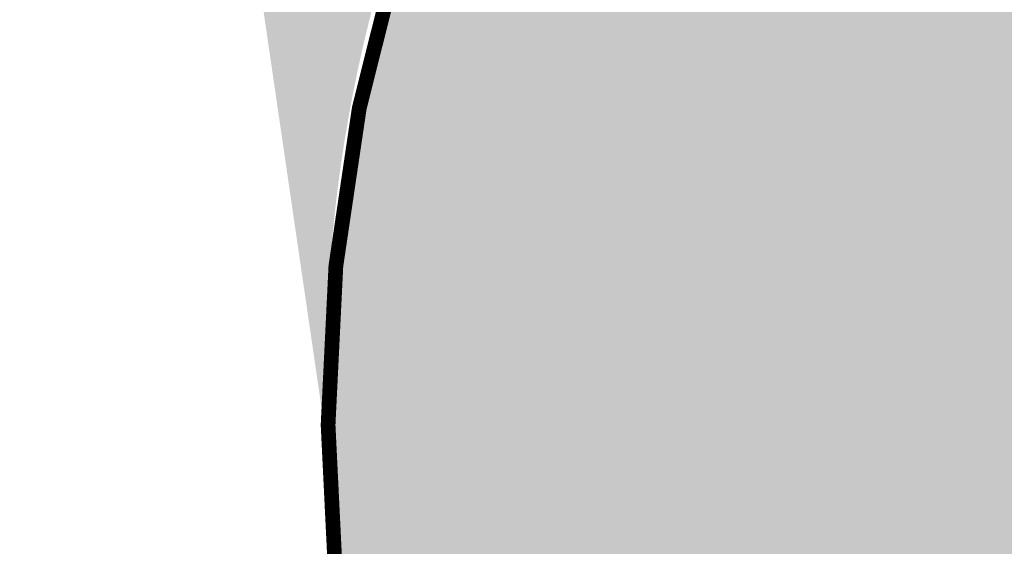
# Model space of a CAD drawing. Units: millimetres. Extents: x -511153 to 25189, y -6563528 to 13100.
# Drawn here: x 8721 to 8728, y 9886 to 9889 of the extents above; entities that cross this region are included whole.
import ezdxf

# ---------------------------------------------------------------- set-up
doc = ezdxf.new("R2010")
doc.units = ezdxf.units.MM
doc.linetypes.add('CENTER', pattern=[16, 10, -2, 2, -2])
doc.linetypes.add('Tkm_921_50', pattern=[4, 1, -3])
doc.layers.add('______MAANTEEAMETI_PLANEERING', color=7, linetype='Continuous', lineweight=13)
for name, color, linetype in [('OPT-MAANTEEKAITSE', 7, 'Continuous'), ('OPT-tee kontuurjoon', 7, 'Continuous'), ('tee', 253, 'Continuous'), ('teed', 253, 'Continuous'), ('TL_katend_AB_JRT', 133, 'Continuous'), ('TL_katend_AB_KT', 41, 'Continuous'), ('TL_katend_muldeserv', 34, 'Continuous'), ('TL_L_kattemärgistus', 7, 'Continuous'), ('TL_mulle_kraav', 5, 'Continuous'), ('TL_tee_äk_8x20', 210, 'Continuous'), ('TL_tee_äk_ST_10cm', 192, 'Continuous'), ('TL_telg_tee', 12, 'CENTER')]:
    doc.layers.add(name, color=color, linetype=linetype)
for name, color, linetype, true_color in [('TL_katend_AB_ST-1', 7, 'Continuous', 0xcbcbcb), ('TL_katend_haljastus_muru', 7, 'Continuous', 0xe9ffa8), ('TL_tee_murukaitseriba', 7, 'Murukaitse', 0xb57e40), ('TL_tee_servajoon', 1, 'Continuous', 0xff0000)]:
    doc.layers.add(name, color=color, linetype=linetype, true_color=true_color)
doc.styles.add('romanc', font='romanc.shx')
doc.styles.add('RP_lines', font='swissl.ttf')
doc.styles.get("Standard").update_dxf_attribs({"font": 'arial.ttf'})
doc.linetypes.add('+_LINE', pattern='A,0.5,-0.2,["+",Standard,S=0.1,R=0,X=-0.1,Y=-0.05],-0.2', length=0.9)
doc.linetypes.add('Murukaitse', pattern='A,0.4,["|",RP_lines,S=0.29,R=0,X=0,Y=-0.305],0', length=0.4)
doc.linetypes.add('PROJ_KRAAV5', pattern='A,0,-1.35,1,[">",romanc,S=1,R=0,X=-0.9520000000000001,Y=-0.429],-2.45,0', length=4.800000000000001)

# ---------------------------------------------------------------- blocks, each defined once
blk = doc.blocks.new('A$C081406f7')
at = {"layer": 'TL_katend_AB_JRT', "transparency": 33554687}
h = blk.add_hatch(color=256, dxfattribs=at)
h.dxf.hatch_style = 1
edge = h.paths.add_edge_path()
edge.add_line((1238.03755399806, 895.507727028802), (1236.573238190264, 895.8329641995952))
edge.add_arc((812.6538120446494, 989.9891250981018), 434.2499999985864, 278.42358354365007, 347.4773947864304, ccw=False)
edge.add_arc((966.0656855625566, -45.96326742041856), 613.0000000020066, 98.42358354406406, 103.1092081943174)
edge.add_line((827.0324824559502, 551.0616637477651), (818.9343210194493, 549.1757905371487))
edge.add_arc((753.8404723717831, 828.6964348163456), 286.9999994948129, 278.9447611017615, 283.1092081942477, ccw=False)
edge.add_arc((797.1422542578075, 553.583357302472), 8.499999972982454, 213.8656565551455, 278.94476124885875, ccw=False)
edge.add_arc((751.3486475009704, 522.8511579474434), 46.6499999998294, 33.86565664215939, 80.02617908076444)
edge.add_arc((767.3693766439101, 613.9527702359483), 45.84955418204962, 246.36187232451698, 260.02621233503993, ccw=False)
edge.add_arc((747.5822471051943, 568.7438330380246), 3.499999999808036, 66.36197162021725, 148.5176474908606)
edge.add_line((744.5974434057716, 570.5716587612405), (744.4117226545932, 570.2683804025874))
edge.add_arc((767.3694772499148, 613.9531991500407), 49.34999376957271, 242.2766531950009, 244.023942322641)
edge.add_line((745.7544007047545, 569.5886823488399), (745.8766449912218, 569.7883048802614))
edge.add_arc((747.5822471051943, 568.7438330380246), 2.000000000103188, 66.36197162043612, 148.517647481358, ccw=False)
edge.add_arc((767.3695055353455, 613.9531969800591), 47.34999680062581, 246.3619396387566, 260.026147109813)
edge.add_arc((751.3486474951496, 522.8511579390615), 45.150000008897, 27.125517666999883, 80.02617907527531, ccw=False)
edge.add_arc((801.6699142513098, 559.9189355196431), 19.35000019557606, 238.40627321629, 245.9109499611945)
edge.add_arc((751.3486473585945, 522.8511578729376), 46.65000016205802, 24.57761558553081, 27.67903173071565)
edge.add_line((792.6601932924241, 544.5209222389385), (792.7407693163259, 544.604107350111))
edge.add_arc((797.1422542715445, 553.5833573210984), 9.99999999262469, 243.8866438613974, 278.944761133879)
edge.add_arc((753.8404721090337, 828.6964359162375), 288.5000006254982, 278.944761119395, 283.1092081727512)
edge.add_line((819.2745326608419, 547.7148812180385), (827.3726943674264, 549.6007544901222))
edge.add_arc((966.0656855709385, -45.96326740831137), 611.4999999908547, 98.42358354425102, 103.10920818013199, ccw=False)
edge.add_arc((812.6538120339392, 989.989125110209), 435.7500000124755, 278.4235835458725, 347.4773947851821)
at = {"layer": 'TL_katend_AB_KT', "transparency": 33554687}
h = blk.add_hatch(color=256, dxfattribs=at)
h.dxf.hatch_style = 1
edge = h.paths.add_edge_path()
edge.add_arc((760.1527486059349, 607.7751159192994), 36.50000031233424, 216.4709249278293, 220.5661217626804)
edge.add_arc((767.3694800558733, 613.953204694204), 45.99999998242128, 220.5661217680934, 239.0436415470302)
edge.add_arc((744.7365387036698, 576.220593274571), 1.999999996075174, 239.0436414859668, 290.8371826000182)
edge.add_arc((747.5822397817392, 568.7438758024946), 5.999957427756725, 66.36174381000382, 110.8372624563138, ccw=False)
edge.add_arc((767.369480105117, 613.9532048217952), 43.35000012027727, 246.36197163502, 260.0261790581303)
edge.add_arc((751.3486475094687, 522.851157954894), 49.14999998997733, 33.86565664101278, 80.02617908894189, ccw=False)
edge.add_arc((797.1422542728251, 553.5833573248237), 5.999999996550032, 213.8656566117462, 278.9447611262895)
edge.add_arc((753.8404722156702, 828.6964352149516), 284.4999999166608, 278.9447611201475, 283.1092081957379)
edge.add_line((818.3673013777006, 551.6106393486261), (826.4654628441203, 553.4965125657618))
edge.add_arc((966.0656856120331, -45.96326782554388), 615.5000004091335, 98.42358354416808, 103.10920819244808, ccw=False)
edge.add_arc((812.6538122210186, 989.9891245244071), 431.7499994060585, 278.4235835301186, 301.2678118288986)
edge.add_arc((1036.229862837587, 621.8053231630474), 0.9999999931718436, 301.267811466231, 384.6241389301952)
edge.add_line((1037.138923479128, 622.2219869801775), (1035.411402901169, 625.9910231325775))
edge.add_line((1035.411402901169, 625.9910231325775), (1043.022154523758, 629.4504788648337))
edge.add_line((1043.022154523758, 629.4504788648337), (1044.174065098632, 626.9162925630808))
edge.add_arc((1045.0844305465, 627.3300978131592), 1.000000016831884, 204.4440994609513, 302.6560834414602)
edge.add_arc((812.6538120288169, 989.9891251008958), 431.7500000139557, 302.6560844126325, 330.7799349023452)
edge.add_arc((1188.591380374623, 779.7119099330157), 0.9999999994466008, 330.7799348853426, 490.6167012945004)
edge.add_line((1187.94038486341, 780.4709915118292), (1187.495170743205, 780.089171689935))
edge.add_line((1187.495170743205, 780.089171689935), (1184.793539382983, 783.2393602589145))
edge.add_line((1184.793539382983, 783.2393602589145), (1188.145013480564, 786.1136159887537))
edge.add_arc((1165.490360954311, 812.5296650798991), 34.80001337170807, 310.6167013353277, 311.8109274034694)
edge.add_line((1188.690647156094, 786.5915145901963), (1190.738482284825, 784.3020145865157))
edge.add_arc((1191.483831148362, 784.9686892200261), 0.9999999976706904, 221.8109274321829, 331.5780255344601)
edge.add_arc((812.6538120631594, 989.9891250934452), 431.7499999812208, 331.5780253392793, 340.1870040582577)
edge.add_arc((1217.905096948612, 843.9858423052356), 0.9999999971670548, 340.1870038771584, 441.6590611897906)
edge.add_arc((1217.760033741477, 842.9964199140668), 1.999999997926284, 81.6590609044218, 160.0567078618602)
edge.add_arc((812.6535318527604, 989.9893153356388), 428.9503326123771, 333.29984260979995, 340.0566967037109, ccw=False)
edge.add_arc((1165.490369807347, 812.5296550029889), 33.99999995879758, 310.6167010714677, 333.2998485069722, ccw=False)
edge.add_line((1187.624217073317, 786.7208812544122), (1175.922845574678, 776.6856749244034))
edge.add_line((1175.922845574678, 776.6856749244034), (1172.531351141632, 779.0466232066974))
edge.add_line((1172.531351141632, 779.0466232066974), (1185.020235039177, 789.7572075817734))
edge.add_arc((1165.490310639143, 812.5297115659341), 30.00008141288409, 310.6167165254561, 333.2998027803677)
edge.add_arc((812.6526808926137, 989.989652809687), 424.9512476492056, 333.2998534577906, 340.0566929611683)
edge.add_arc((1217.760033742175, 842.9964199122041), 6.000000000047609, 72.15919044273221, 160.0567078173691, ccw=False)
edge.add_arc((1219.904647490126, 849.6597998198122), 0.9999999942846093, 252.1591901560946, 340.9872202558288)
edge.add_arc((812.6538119966863, 989.9891251111403), 431.7500000491686, 340.9872199025498, 347.4773947858894)
edge.add_line((1234.132711845683, 896.3750261487439), (1245.27446086565, 946.5385396732017))
edge.add_arc((1215.988144716946, 953.0432830872014), 30.0000000073968, 347.4773947870228, 361.8389063469438)
edge.add_arc((1279.955184762599, 955.0970085663721), 33.99999999687243, 167.477394787649, 181.8389063511254, ccw=False)
edge.add_line((1246.764026471879, 962.4690510993823), (1250.666872519185, 980.0408407850191))
edge.add_arc((1283.858030817937, 972.6687982473522), 34.00000000573532, 149.221597690627, 167.4773947829236, ccw=False)
edge.add_arc((1228.872248320025, 1005.418816999532), 30.00000003466059, 329.2215977175597, 365.1314120587608)
edge.add_arc((1215.575752781937, 1004.224788232706), 43.34999997047248, 5.131412069857352, 26.48547937324309)
edge.add_arc((1305.975541555905, 1049.267858514562), 57.64999998398533, 190.8671647634259, 206.4854793711078, ccw=False)
edge.add_arc((1295.663835851243, 1047.288264896721), 47.14999686824728, 161.6062736441554, 190.8671647448665, ccw=False)
edge.add_arc((1249.97379488172, 1062.481762013398), 1.000000000257591, 341.6062887274181, 421.2869335099446)
edge.add_line((1250.454218402854, 1063.358798637986), (1249.886534570018, 1063.669730770402))
edge.add_line((1249.886534570018, 1063.669730770402), (1251.394356979989, 1066.422635067254))
edge.add_arc((1251.870591191924, 1067.304499796592), 1.002239704595311, 241.6295825645544, 332.3749281381316)
edge.add_arc((1295.663837659056, 1047.288277206011), 47.15000119949782, 153.89316580047, 155.5017181325828, ccw=False)
edge.add_arc((1247.082247634768, 1061.075199609622), 9.349999986054199, 31.74660386353679, 48.11787214852751, ccw=False)
edge.add_arc((1295.663836585241, 1047.288277724758), 44.73000000743441, 155.278346564984, 190.8670968412742)
edge.add_arc((1305.975541565218, 1049.267858513631), 55.22999999285027, 190.8670968416671, 206.4854793678936)
edge.add_arc((1215.575752748991, 1004.224788219668), 45.770000004756, 5.13141208807059, 26.485479366982076, ccw=False)
edge.add_arc((1228.872248351923, 1005.418816993013), 32.4200000035485, -30.778402303526093, 5.131412084076601, ccw=False)
edge.add_arc((1283.858030845411, 972.668798238039), 31.58000003442354, 149.2215977017475, 167.4773947747526)
edge.add_line((1253.029302021721, 979.5161248175427), (1249.126455974416, 961.944335131906))
edge.add_arc((1279.955184770282, 955.0970085663721), 31.58000000418229, 167.4773947885499, 181.8389063478702)
edge.add_arc((1215.988144712057, 953.0432830899954), 32.42000001252146, -12.522605213988925, 1.8389063447784793, ccw=False)
edge.add_line((1247.636890367721, 946.0138237057254), (1236.495141344378, 895.8503101719543))
edge.add_arc((812.6538120427867, 989.9891250999644), 434.1700000002187, 278.42358354346834, 347.4773947848645, ccw=False)
edge.add_arc((966.0656855832785, -45.96326759457588), 613.0800001776895, 98.42358354387078, 103.1092081993893)
edge.add_line((827.0143377571367, 551.139578894712), (818.9161764063174, 549.2537057027221))
edge.add_arc((753.8404720904073, 828.6964361043647), 286.9200008130086, 278.9447611172761, 283.109208193448, ccw=False)
edge.add_arc((797.1422542647924, 553.5833573127165), 8.41999998410468, 213.8656565810622, 278.9447611924826, ccw=False)
edge.add_arc((751.3486474859528, 522.851157923229), 46.73000002580049, 33.8656566573899, 80.02617906766403)
edge.add_arc((767.369376640534, 613.9527702154592), 45.76955416166526, 246.3618721442954, 260.0262123929947, ccw=False)
edge.add_arc((747.5822471056599, 568.7438330370933), 3.580000000794662, 66.36197163623568, 148.5176474823764)
edge.add_line((744.5292193212081, 570.6134376348928), (744.340787722962, 570.3057325137779))
edge.add_arc((767.3694800275844, 613.9532046541572), 49.34999993420625, 223.1687855200663, 242.1835772926261, ccw=False)
edge.add_arc((734.9137852214044, 583.5085356822237), 4.849999999742296, 147.9953772060585, 223.1687855372423, ccw=False)
at = {"layer": 'TL_katend_AB_ST-1', "transparency": 33554687}
h = blk.add_hatch(color=256, dxfattribs=at)
h.dxf.hatch_style = 1
edge = h.paths.add_edge_path()
edge.add_line((1190.24652635667, 764.5921317785978), (1195.734343631309, 758.1931613320485))
edge.add_arc((812.6538120376645, 989.9891251027584), 447.750000007216, 328.8225317429885, 347.4773947864918)
edge.add_line((1249.752080455539, 892.9058296671137), (1272.934407105087, 997.2796541322023))
edge.add_arc((1223.63577493676, 1008.229305543937), 50.49999999709456, 347.4773947852817, 386.4918960126446)
edge.add_line((1268.833146837424, 1030.755902556702), (1259.880599748343, 1026.300352376886))
edge.add_arc((1215.575752725359, 1004.224788215011), 49.50000002823295, 1.2478321969928174, 26.485479360752777, ccw=False)
edge.add_arc((1225.07349984406, 1004.431670277379), 40.00000000104387, -23.142260488207796, 1.2478321913939112, ccw=False)
edge.add_line((1261.85477445717, 988.7110520349815), (1258.59615432343, 981.086911550723))
edge.add_arc((1286.182110339985, 969.2964478479698), 30.00000006122118, 156.8577395175687, 167.477394769793)
edge.add_line((1256.895794140641, 975.8011912824586), (1254.11059458938, 963.2613831134513))
edge.add_arc((1273.634805341368, 958.9248875062913), 19.99999999097405, 167.4773947845191, 180.9731280710931)
edge.add_line((1253.637689941796, 958.5852180598304), (1253.735442689387, 952.830290723592))
edge.add_arc((1213.741211850662, 952.1509518334642), 40.00000002136112, -12.52260520839701, 0.9731280661287087, ccw=False)
edge.add_line((1252.789633394219, 943.4779606154189), (1241.942396150553, 894.6404279079288))
edge.add_arc((812.653812045115, 989.9891250999644), 439.7499999993973, 329.1656911989946, 347.4773947862936, ccw=False)
edge = h.paths.add_edge_path()
edge.add_line((1188.507780290092, 746.650149484165), (1183.072854464524, 752.9874468091875))
edge.add_arc((812.6538120388286, 989.989125110209), 439.750000010313, 278.4235835436263, 327.3880556754374, ccw=False)
edge.add_arc((966.0656854922418, -45.96326703298837), 607.4999996094781, 98.4235835432534, 103.1092081976987)
edge.add_line((828.2799255345017, 545.7049963362515), (820.1817640931113, 543.8191231256351))
edge.add_arc((753.8404721696861, 828.6964354868978), 292.5000001918728, 280.0902633905611, 283.1092081988562, ccw=False)
edge.add_line((805.0863028849708, 540.7205424914137), (822.7900541730924, 532.6188185373321))
edge.add_line((822.7900541730924, 532.6188185373321), (830.8882156414911, 534.5046917553991))
edge.add_arc((966.0656856852584, -45.9632681235671), 596.0000007160089, 99.46706994570309, 103.10920819206541, ccw=False)
edge.add_arc((851.5048620565794, 641.0506099481136), 100.4999999828949, 279.4670699351435, 286.4356530206471)
edge.add_line((879.9401659602299, 544.6572310859337), (899.0699530269485, 550.300370849669))
edge.add_arc((927.2223189886427, 454.8661286644638), 99.50000146083195, 102.08444742131132, 106.4356530129775, ccw=False)
edge.add_arc((812.65381204593, 989.9891250999644), 447.7499999984702, 282.08444737342, 327.079786166336)
h = blk.add_hatch(color=256, dxfattribs=at)
h.dxf.hatch_style = 1
edge = h.paths.add_edge_path()
edge.add_line((1196.983061985928, 736.7676999820396), (1191.561169679044, 743.0897998064756))
edge.add_arc((812.6538120443001, 989.9891251036897), 452.2500000021703, 283.109208198552, 326.91138505783147, ccw=False)
edge.add_line((915.2276556413854, 549.5249732006341), (823.8106894305674, 528.2360906545073))
edge.add_arc((835.2644850978395, 479.0521444799379), 50.4999999652531, 103.1092081791298, 155.5677165969562)
edge.add_line((789.2867221598281, 499.9398277336732), (798.0009802529821, 494.9672710699961))
edge.add_arc((842.6437354030786, 473.5832954468206), 49.50000000852556, 116.8796456223073, 154.4054790122633, ccw=False)
edge.add_arc((838.3486156379804, 482.056898387149), 39.99999997763854, 92.48955292311467, 116.8796456275964, ccw=False)
edge.add_line((836.6111266671214, 522.0191446989775), (844.8946291756583, 522.3792969817296))
edge.add_arc((843.5915124459425, 552.350981705822), 29.99999997352773, 272.4895529269245, 283.1092081984035)
edge.add_line((850.3957475043135, 523.1327958675101), (862.906383666792, 526.0462316861376))
edge.add_arc((858.3702269472415, 545.5250222980976), 20.0000000372226, 283.1092082028886, 296.6049414564896)
edge.add_line((867.3269510084065, 527.6427099313587), (872.4732636687113, 530.2203465104103))
edge.add_arc((890.3867117709015, 494.4557218458503), 40.00000000383389, 103.109208197854, 116.6049414749053, ccw=False)
edge.add_line((881.3143983512418, 533.4133030017838), (917.0421183200087, 541.7334569692612))
edge.add_arc((812.6538120468613, 989.9891250999644), 460.2499999976965, 283.1092081976856, 326.6204763792587)
edge = h.paths.add_edge_path()
edge.add_line((1198.816542619141, 754.5992187419906), (1204.288065935136, 748.2192475739866))
edge.add_arc((812.653811702854, 989.9891252694651), 460.2500003791007, 328.3114778691246, 335.3274117233635)
edge.add_line((1230.886665147613, 797.8658753791824), (1244.614416012657, 827.7497984310612))
edge.add_arc((965.1867085986305, 956.110253165476), 307.5000000167227, 335.3274117252795, 347.4773947855535)
edge.add_line((1265.371449063416, 889.4366331771016), (1280.211175365956, 956.2495554368943))
edge.add_arc((1569.169494434725, 892.0694204885513), 295.9999997990482, 159.2114433405017, 167.4773947890833, ccw=False)
edge.add_line((1292.440106610302, 997.1258138939738), (1289.669539739727, 1011.423564072698))
edge.add_arc((1307.753133310471, 1001.76780689694), 20.50000007485497, 151.8999569875939, 157.2355727479837)
edge.add_arc((1569.169495953363, 892.069419901818), 304.0000014271763, 157.235572761521, 159.2464256876744)
edge.add_arc((1283.959997308441, 1000.14597958792), 1.000000000492209, 164.3464273481531, 339.2464251579454, ccw=False)
edge.add_arc((1375.436513694352, 974.513052158989), 96.00000009876072, 156.9861190316143, 164.3464267559336, ccw=False)
edge.add_line((1287.077137806104, 1012.044648336247), (1283.391649967991, 1014.861448426731))
edge.add_arc((1375.436513667577, 974.5130521673709), 100.5000000705359, 156.3294809093648, 167.4773947826503)
edge.add_line((1277.32735452638, 996.3039426216856), (1254.243846521014, 892.3750294884667))
edge.add_arc((1196.159327722737, 905.2761020315811), 59.49999156966476, 346.60698646393615, 347.47739484972476, ccw=False)
edge.add_line((1254.041165231378, 891.4941615508869), (1243.598371243686, 847.636178823188))
edge.add_arc((1185.716525476426, 861.4181212093681), 59.50000004504979, 336.76205404712783, 346.6069865210138, ccw=False)
edge.add_arc((965.1867116221692, 956.1102518383414), 299.4999967151781, 335.32741171463545, 336.7620540476822, ccw=False)
edge.add_line((1237.344752080506, 831.0892574163154), (1223.617001217324, 801.2053343635052))
edge.add_arc((812.6538119418547, 989.9891251530498), 452.2500001153521, 328.63512619214237, 335.3274117241478, ccw=False)
at = {"layer": 'TL_katend_haljastus_muru', "transparency": 33554687}
h = blk.add_hatch(color=256, dxfattribs=at)
h.dxf.hatch_style = 1
edge = h.paths.add_edge_path()
edge.add_line((1243.063328972436, 847.7635749289766), (1253.506122960011, 891.6215576566756))
edge.add_arc((1196.159317539306, 905.2761043962091), 58.95000202393731, 346.6069865200353, 347.4773947664252)
edge.add_line((1253.706930728513, 892.4942831313238), (1276.790438730503, 996.4231962505728))
edge.add_arc((1375.436513572582, 974.5130521981046), 101.0499999710493, 159.5899725967606, 167.4773947881891, ccw=False)
edge.add_arc((1303.581058416632, 1045.735516730696), 42.62521708250623, 235.8831626722168, 237.58250136364802, ccw=False)
edge.add_arc((1276.868920122506, 1006.306809296831), 4.999999999939782, 55.88321067017176, 96.62189749593348)
edge.add_line((1276.292336159153, 1011.273453126661), (1274.60624751565, 1011.077712965198))
edge.add_arc((1223.635774937691, 1008.229305545799), 51.04999999654638, -12.522605214452483, 3.1985606929936807, ccw=False)
edge.add_line((1273.471322901431, 997.1604005051777), (1250.288996250718, 892.7865760354325))
edge.add_arc((812.6538120432524, 989.9891251018271), 448.3000000014578, 282.0844473736923, 347.4773947861269, ccw=False)
edge.add_arc((927.2223186838673, 454.8661297755316), 98.95000030985324, 102.0844473837559, 106.4356530253658)
edge.add_line((899.22556911828, 549.7728448966518), (880.0957820513286, 544.1297051319852))
edge.add_arc((851.5048620732268, 641.0506098754704), 101.0499999084114, 279.46706993886653, 286.43565302329694, ccw=False)
edge.add_arc((966.0656855388079, -45.96326741855592), 595.4499999966051, 99.46706994190885, 103.109208200479)
edge.add_line((831.0129598825006, 533.9690249990672), (822.9147984792944, 532.08315179497))
edge.add_arc((845.3574338270118, 435.711835344322), 98.9500000797451, 103.1092082037347, 116.9660135449817)
edge.add_arc((751.3486483646557, 522.8511579614133), 49.14999913702625, 0.33671003094440266, 1.2269163271724892, ccw=False)
edge.add_arc((805.4975462112343, 523.1692761359736), 4.999833155185809, 180.3355383773831, 221.4667302668821)
edge.add_line((801.7509694561595, 519.8584614023566), (802.9135309509002, 518.5428808871657))
edge.add_arc((835.2644851253135, 479.0521444464102), 51.0500000061528, 103.10920820280859, 129.3244582341293, ccw=False)
edge.add_line((823.6859451188939, 528.7717573968694), (915.102911330061, 550.0606399392709))
edge.add_arc((812.6538120447658, 989.9891250999644), 451.7000000001669, 283.1092081983146, 335.3274117287737)
edge.add_line((1223.117211835342, 801.4349221969023), (1236.844962685136, 831.3188452217728))
edge.add_arc((965.1867094995687, 956.1102527808398), 298.9499990373089, 335.3274117203287, 336.7620540418408)
edge.add_arc((1185.716525518801, 861.4181211972609), 58.95000000122639, 336.7620540398251, 346.606986522759)
h = blk.add_hatch(color=256, dxfattribs=at)
h.dxf.hatch_style = 1
edge = h.paths.add_edge_path()
edge.add_line((827.3726941925706, 549.6007544528693), (819.2745327240555, 547.714881233871))
edge.add_arc((753.8404716150835, 828.6964383739978), 288.5000031301612, 278.9447611404078, 283.109208170526, ccw=False)
edge.add_arc((797.1422542716609, 553.5833573061973), 9.999999977825247, 262.7163438422643, 278.9447611464947, ccw=False)
edge.add_arc((751.3486464108573, 522.8511574687436), 49.15000119009422, 22.43861369414691, 25.053011532906908, ccw=False)
edge.add_arc((801.6699141670251, 559.9189353343099), 18.94999999052705, 255.038056252985, 280.0902634015744)
edge.add_arc((753.8404724948341, 828.6964338449761), 291.9499985186087, 280.0902633834053, 283.1092082043326)
edge.add_line((820.0570197564084, 544.3547898605466), (828.1551812248072, 546.2406630776823))
edge.add_arc((966.0656855285633, -45.96326746605337), 608.0500000401004, 98.42358354063629, 103.1092081917813, ccw=False)
edge.add_arc((812.6538120425539, 989.9891250990331), 439.2000000018271, 278.423583543394, 347.4773947864418)
edge.add_line((1241.405480354675, 894.7596815368161), (1252.252717597992, 943.5972142443061))
edge.add_arc((1213.741211875458, 952.1509518325329), 39.44999999676814, 347.4773947846023, 360.9731280687087)
edge.add_line((1253.185522015672, 952.8209498142824), (1253.087769267848, 958.5758771495894))
edge.add_arc((1273.634805319714, 958.92488750536), 20.54999996946815, 174.0898635952401, 180.973128070792, ccw=False)
edge.add_line((1253.194036488188, 961.0408904170617), (1250.668868624023, 961.6017519775778))
edge.add_arc((1279.95518476062, 955.0970085654408), 29.99999999517376, 167.4773947854819, 181.8389063494777)
edge.add_arc((1215.988144735922, 953.0432830853388), 33.99999998826213, -12.522605217243381, 1.8389063515912767, ccw=False)
edge.add_line((1249.179303017445, 945.6712405513972), (1238.037553997594, 895.5077270297334))
edge.add_arc((812.6538120429032, 989.9891250971705), 435.7500000001749, 278.42358354334146, 347.4773947867064, ccw=False)
edge.add_arc((966.0656851880485, -45.96326574217528), 611.4999982846591, 98.42358353278287, 103.1092081973469)
at = {"layer": 'TL_katend_muldeserv', "transparency": 33554687, "flags": 128}
blk.add_lwpolyline([(797.0798128184397, 541.533248802647, 0.01012336774042802), (796.2860571630299, 543.369179607369, 0.06000797449853395), (798.7359464315232, 543.4580106530339, 0.01817282838653099), (819.3312346829334, 547.4713963512331), (827.4293961517978, 549.3572695674375, -0.02044774350896153), (876.5235440545948, 558.6926408428699, 0.310765706009171), (1238.281606632285, 895.453520834446), (1249.423355652136, 945.6170343561098, 0.06274606681196913), (1250.220505996142, 954.142347112298, -0.06274606680015674), (1250.912921258598, 961.5475457822904)], format="xyb", dxfattribs=at)
at = {"layer": 'TL_L_kattemärgistus', "flags": 128}
blk.add_lwpolyline([(877.1461274513276, 554.4884893335402, 0.3107657060096528), (1242.430501419236, 894.532015517354)], format="xyb", dxfattribs=at)
at = {"layer": 'TL_L_kattemärgistus', "linetype": 'Tkm_921_50', "transparency": 33554687, "const_width": 0.1, "flags": 128}
for points in [[(877.65884319006, 551.0262469146401, 0.3107657060096111), (1245.847238303162, 893.7731287861243)], [(916.1348869786598, 545.6292150840163, 0.2318712510521688), (1227.251833182178, 799.5356048718095)]]:
    blk.add_lwpolyline(points, format="xyb", dxfattribs=at)
at = {"layer": 'TL_L_kattemärgistus', "const_width": 0.1, "flags": 128}
for points in [[(906.2870044753654, 552.6501401299611, 0.2933345712097904), (1249.263975185808, 893.0142420539632)], [(915.3410595544847, 549.0380034344271, 0.2318712510524105), (1224.071355211199, 800.9966181777418)]]:
    blk.add_lwpolyline(points, format="xyb", dxfattribs=at)
at = {"layer": 'TL_mulle_kraav', "ltscale": 0.5, "flags": 128}
blk.add_lwpolyline([(823.3003718027612, 530.427454598248), (914.717338006827, 551.7163371387869, 0.288484798111755), (1251.948554165429, 892.4179739085957), (1278.095533006475, 1010.139556436799)], format="xyb", dxfattribs=at)
at = {"layer": 'TL_mulle_kraav', "linetype": 'PROJ_KRAAV5', "ltscale": 0.5, "flags": 128}
blk.add_lwpolyline([(1231.601351049263, 825.7242184337229, -0.2469248050563794), (914.717338006827, 551.7163371387869), (891.0974479209399, 546.2158147897571)], format="xyb", dxfattribs=at)
at = {"layer": 'TL_tee_murukaitseriba', "linetype": 'Murukaitse', "flags": 128}
for points in [[(1274.60624751565, 1011.077712965198, -0.06870432301098478), (1273.471322901081, 997.160400503315), (1250.288996250718, 892.7865760354325, -0.2933345712094268), (906.5068252736237, 551.6234080241993, 0.0189879977894572), (899.22556911828, 549.7728448966518), (880.0957820513286, 544.1297051319852, -0.03041555375566649), (868.1256390891504, 541.3768808748573, 0.01589316403489775), (831.0129599509528, 533.9690250148997), (822.9147984826704, 532.0831517959014, 0.06053550219675598), (800.4873791199643, 523.903562316671, 0.06053550219675598)], [(802.9135309509002, 518.5428808871657, -0.1148871080094115), (823.6859451206401, 528.7717573968694), (915.1029113268014, 550.0606399383396, 0.2318712510508496), (1223.117211822071, 801.4349221680313), (1236.844962685136, 831.3188452217728, 0.006259889772022957), (1239.884161797119, 838.1593662826344, 0.04298306332961917), (1243.063328972319, 847.7635749289766), (1253.506122960011, 891.6215576566756, 0.003797890763005368), (1253.706930725137, 892.4942831164226), (1276.790438730503, 996.4231962505728, -0.0344289655073098), (1280.730334467487, 1009.752832751721)], [(796.7774521847023, 541.6113872900605, 0.1097483462608301), (804.9899431994418, 541.2620356222615, 0.01317339366891661), (820.0570197564084, 544.3547898605466), (828.1551812248072, 546.2406630776823, -0.02044774350887462), (876.9923127304064, 555.5271620564163, 0.3107657060089399), (1241.405480354675, 894.7596815368161), (1252.252717597992, 943.5972142443061, 0.05895440418153254), (1253.185522015672, 952.8209498142824), (1253.087769267848, 958.5758771495894, -0.03004294086435156), (1253.194036488188, 961.0408904170617)]]:
    blk.add_lwpolyline(points, format="xyb", dxfattribs=at)
at = {"layer": 'TL_tee_servajoon', "flags": 128}
blk.add_lwpolyline([(798.6970758910757, 543.7049703281373, 0.01817282838656195), (819.2745327240555, 547.714881233871), (827.3726941930363, 549.6007544500753, -0.02044774350889433), (876.4869215018116, 558.9399438723922, 0.3107657060094743), (1238.03755399771, 895.5077270297334), (1249.179303017678, 945.6712405513972, 0.06274606681060192), (1249.9706347459, 954.1343247471377, -0.06274606680180465), (1250.668868624023, 961.6017519775778)], format="xyb", dxfattribs=at)
at = {"layer": 'TL_tee_äk_8x20'}
for radius in [434.1699999989573, 434.2499999989273]:
    blk.add_arc((812.6538120439509, 989.9891250990331), radius, 278.4235835414113, 347.4773947981178, dxfattribs=at)
at = {"layer": 'TL_tee_äk_ST_10cm'}
for centre, radius in [((812.6538120433688, 989.9891250990331), 439.6000000013691), ((812.6538120448822, 989.9891250990331), 439.7499999995363)]:
    blk.add_arc(centre, radius, 278.4235835414113, 347.4773947981178, dxfattribs=at)
at = {"layer": 'TL_tee_äk_ST_10cm', "transparency": 33554687}
for centre, radius, start, end in [((812.6538120462792, 989.9891250999644), 447.7499999983971, 282.0844473745538, 347.4773947981178), ((812.6538120458135, 989.9891250999644), 447.8999999985322, 282.0844473745538, 347.4773947981178), ((812.6538120429032, 989.9891250999644), 452.1000000010844, 283.1092082017139, 335.3274117112769), ((812.6538120439509, 989.9891250990331), 452.2500000000281, 283.1092082017139, 335.3274117112769)]:
    blk.add_arc(centre, radius, start, end, dxfattribs=at)
at = {"layer": 'TL_telg_tee', "transparency": 33554687}
blk.add_arc((812.6538120456971, 989.9891250999644), 449.9999999987224, 283.1092082017139, 347.4773947981178, dxfattribs=at)

msp = doc.modelspace()

# ---------------------------------------------------------------- hatches: boundary and pattern name
at = {"layer": 'OPT-tee kontuurjoon', "ltscale": 0.5, "true_color": 0x939598}
h = msp.add_hatch(color=252, dxfattribs=at)
h.dxf.hatch_style = 1
edge = h.paths.add_edge_path()
edge.add_arc((8734.104996282142, 9886.718848186909), 10.99999999895226, 180, 360)
edge.add_arc((8734.104996282142, 9886.718848186909), 10.99999999895226, 0, 180)
edge = h.paths.add_edge_path(flags=16)
edge.add_arc((8734.104996282142, 9886.718848186909), 2.499999998952262, 180, 360)
edge.add_arc((8734.104996282142, 9886.718848186909), 2.499999998952262, 0, 180)
at = {"layer": 'tee', "linetype": 'ByBlock'}
h = msp.add_hatch(dxfattribs=at)
h.set_pattern_fill('ANSI31', color=12, angle=58)
h.set_pattern_definition([(103, (0, 0), (-3.093624955693122, -0.7142195975417713), [])])
edge = h.paths.add_edge_path()
edge.add_line((8144.521546374263, 10752.36069323072), (8464.985221600406, 10541.94068510466))
edge.add_line((8464.985221600406, 10541.94068510466), (8544.910926491044, 10493.01176727554))
edge.add_line((8544.910926491044, 10493.01176727554), (8688.874845724946, 10397.03926397636))
edge.add_line((8688.874845724946, 10397.03926397636), (8740.14248296848, 10365.52127071252))
edge.add_line((8740.14248296848, 10365.52127071252), (8839.324388432071, 10309.20097903718))
edge.add_line((8839.324388432071, 10309.20097903718), (8928.630145896412, 10264.65386166302))
edge.add_line((8928.630145896412, 10264.65386166302), (8993.166306658333, 10222.17158723259))
edge.add_line((8993.166306658333, 10222.17158723259), (9064.107686165717, 10168.4697986805))
edge.add_line((9064.107686165717, 10168.4697986805), (9138.281672403473, 10095.22114892913))
edge.add_line((9138.281672403473, 10095.22114892913), (9208.69579483654, 10016.52974066118))
edge.add_line((9208.69579483654, 10016.52974066118), (9263.387030007403, 9952.103802811902))
edge.add_line((9263.387030007403, 9952.103802811902), (9304.240530223498, 9907.635217419123))
edge.add_line((9304.240530223498, 9907.635217419123), (9331.899433501849, 9880.544085703335))
edge.add_line((9331.899433501849, 9880.544085703335), (9353.777411409568, 9862.668229918268))
edge.add_line((9353.777411409568, 9862.668229918268), (9384.073528180288, 9843.747271629343))
edge.add_line((9384.073528180288, 9843.747271629343), (9460.59950209138, 9812.963240203599))
edge.add_line((9460.59950209138, 9812.963240203599), (9560.009355415927, 9790.773852762593))
edge.add_line((9560.009355415927, 9790.773852762593), (9682.007524607077, 9762.036491441984))
edge.add_line((9682.007524607077, 9762.036491441984), (9806.964055380708, 9737.29318345507))
edge.add_line((9806.964055380708, 9737.29318345507), (9911.094893108586, 9726.23426976979))
edge.add_line((9911.094893108586, 9726.23426976979), (9943.638854595361, 9721.416563071303))
edge.add_line((8144.521546374263, 10752.36069323072), (8129.257115619461, 10885.63088245827))
edge.add_line((8129.257115619461, 10885.63088245827), (8518.547711306877, 10626.401145677))
edge.add_line((8518.547711306877, 10626.401145677), (8598.771048419389, 10577.290023355))
edge.add_line((8598.771048419389, 10577.290023355), (8742.813394207988, 10481.26523756157))
edge.add_line((8742.813394207988, 10481.26523756157), (8791.033367460159, 10451.62086786056))
edge.add_line((8791.033367460159, 10451.62086786056), (8886.366141244142, 10397.48629965846))
edge.add_line((8886.366141244142, 10397.48629965846), (8978.61836654564, 10351.46943775374))
edge.add_line((8978.61836654564, 10351.46943775374), (9050.898544969818, 10303.88950211077))
edge.add_line((9050.898544969818, 10303.88950211077), (9129.700120738595, 10244.23763758696))
edge.add_line((9129.700120738595, 10244.23763758696), (9210.744066795369, 10164.20473224797))
edge.add_line((9210.744066795369, 10164.20473224797), (9284.08690171487, 10082.24033694268))
edge.add_line((9284.08690171487, 10082.24033694268), (9338.35375986327, 10018.3143126095))
edge.add_line((9338.35375986327, 10018.3143126095), (9376.097556821042, 9977.230604991146))
edge.add_line((9376.097556821042, 9977.230604991146), (9398.657348650655, 9955.133912082314))
edge.add_line((9398.657348650655, 9955.133912082314), (9412.133511889811, 9944.122933297378))
edge.add_line((9412.133511889811, 9944.122933297378), (9429.57013602673, 9933.233166780728))
edge.add_line((9429.57013602673, 9933.233166780728), (9490.349048351087, 9908.783690983279))
edge.add_line((9490.349048351087, 9908.783690983279), (9582.366657993827, 9888.244334737652))
edge.add_line((9582.366657993827, 9888.244334737652), (9703.190548162427, 9859.783581507036))
edge.add_line((9703.190548162427, 9859.783581507036), (9821.986840129266, 9836.26009520632))
edge.add_line((9821.986840129266, 9836.26009520632), (9923.702691233835, 9825.45765817292))
edge.add_line((9923.702691233835, 9825.45765817292), (9958.282950672094, 9820.338504267864))
edge.add_line((9943.638854595361, 9721.416563071303), (9959.544375326775, 9820.181959706715))
at = {"layer": 'teed', "true_color": 0xbbbcbf}
h = msp.add_hatch(color=9, dxfattribs=at)
edge = h.paths.add_edge_path()
edge.add_line((8367.262408173574, 10293.91513433777), (8373.386850036495, 10293.91755373594))
edge.add_line((8373.386850036495, 10293.91755373594), (8373.33941202662, 10290.41494862646))
edge.add_line((8373.33941202662, 10290.41494862646), (8369.845807474736, 10289.14457435258))
edge.add_line((8369.845807474736, 10289.14457435258), (8369.845297078184, 10272.58029288803))
edge.add_line((8369.845297078184, 10272.58029288803), (8367.84821310097, 10272.58030086108))
edge.add_line((8367.84821310097, 10272.58030086108), (8367.848015264655, 10187.1582981246))
edge.add_arc((8369.773010825262, 10187.08329368637), 1.926456221695355, 177.768688351955, 272.2309557234491)
edge.add_line((8369.84800330531, 10185.15829765987), (8508.049755561446, 10185.15829811715))
edge.add_arc((8507.988986444958, 10191.40712442906), 6.249121791253436, 270.5571772953222, 307.7645836937278)
edge.add_line((8511.81606434593, 10186.46698294305), (8566.6184363283, 10232.0880954089))
edge.add_line((8566.6184363283, 10232.0880954089), (8597.995162543375, 10270.86835674744))
edge.add_line((8597.995162543375, 10270.86835674744), (8601.955795474816, 10267.04200206278))
edge.add_line((8601.955795474816, 10267.04200206278), (8571.674946167437, 10228.80834919777))
edge.add_line((8571.674946167437, 10228.80834919777), (8518.818440926774, 10184.5123638241))
edge.add_arc((8522.474504226462, 10182.7565757284), 4.055809498526423, 154.3478159238734, 222.9373787547231)
edge.add_line((8519.505251557148, 10179.99376388643), (8571.8075116453, 10136.17104224585))
edge.add_line((8571.8075116453, 10136.17104224585), (8619.831721063983, 10095.92450260375))
edge.add_line((8619.831721063983, 10095.92450260375), (8673.963375748765, 10051.56580460727))
edge.add_line((8673.963375748765, 10051.56580460727), (8685.426802846185, 10034.56645476636))
edge.add_arc((8688.207944647093, 10036.26598273501), 3.259316651231521, 211.4286853084364, 308.3090294235888)
edge.add_line((8690.2284038377, 10033.70846642185), (8760.503911849508, 10087.86828433913))
edge.add_line((8760.503911849508, 10087.86828433913), (8769.155018118141, 10080.34462806214))
edge.add_line((8769.155018118141, 10080.34462806214), (8764.91087801992, 10077.02300827768))
edge.add_line((8764.91087801992, 10077.02300827768), (8756.051201582002, 10077.00547462613))
edge.add_line((8756.051201582002, 10077.00547462613), (8690.680363489013, 10026.47425000746))
edge.add_arc((8692.767379357327, 10023.54362676738), 3.597803192213024, 125.4562124757738, 192.4020930864886)
edge.add_line((8689.253532942083, 10022.7709229561), (8721.669455907308, 9937.150623760244))
edge.add_line((8721.669455907308, 9937.150623760244), (8727.81775493361, 9895.44055821374))
edge.add_arc((8732.819632972789, 9887.09867974368), 9.726547194563784, 120.9473449697657, 183.677715500283)
edge.add_line((8723.113116222434, 9886.474778386764), (8716.039475040045, 9934.828519312432))
edge.add_line((8716.039475040045, 9934.828519312432), (8678.065246886155, 10035.31285081435))
edge.add_line((8678.065246886155, 10035.31285081435), (8669.5494566835, 10047.42561010834))
edge.add_line((8669.5494566835, 10047.42561010834), (8564.397510320694, 10134.51841054023))
edge.add_line((8564.397510320694, 10134.51841054023), (8519.435616263585, 10172.53302365266))
edge.add_line((8519.435616263585, 10172.53302365266), (8514.097897985066, 10176.56439820402))
edge.add_arc((8505.625573790863, 10164.15809811844), 15.02320069309956, 55.67063626361521, 86.82910235196316)
edge.add_line((8506.456572491374, 10179.1582981246), (8369.848003325798, 10179.15829858933))
edge.add_arc((8369.773010826757, 10177.23330256234), 1.926456222917711, 87.7690437126318, 182.2313114381883)
edge.add_line((8367.848015264655, 10177.15829813112), (8367.839491373325, 10077.41849395637))
edge.add_arc((8340.119335750756, 10080.77723740022), 27.92289715020646, 307.7495181323993, 353.09137093397544, ccw=False)
edge.add_line((8357.214030211373, 10058.69874998465), (8323.66946590778, 10024.86699782037))
edge.add_arc((8331.14360486979, 10017.43885928663), 10.53755167483503, 135.1768603507493, 205.2312692886565)
edge.add_line((8321.611393077463, 10012.94698510696), (8444.952449341701, 9768.626043816137))
edge.add_line((8444.952449341701, 9768.626043816137), (8438.93783184134, 9767.214646043296))
edge.add_line((8438.93783184134, 9767.214646043296), (8315.791778620962, 10011.16195371751))
edge.add_arc((8311.397133779285, 10009.23243538294), 4.799577511396823, 23.70441740186667, 132.0722376911682)
edge.add_line((8308.181095176307, 10012.7951646727), (8233.404346308718, 9937.406188329722))
edge.add_line((8233.404346308718, 9937.406188329722), (8184.670074567711, 9881.825890379998))
edge.add_line((8184.670074567711, 9881.825890379998), (8136.461344110942, 9828.026297493878))
edge.add_arc((8141.038037557806, 9823.190052224138), 6.658482651148874, 133.4205297402227, 204.2291925913546)
edge.add_line((8134.966093058046, 9820.457492763217), (8150.338463667012, 9799.595632460008))
edge.add_line((8150.338463667012, 9799.595632460008), (8198.259930816526, 9746.11407596622))
edge.add_line((8198.259930816526, 9746.11407596622), (8213.611151475507, 9727.437537303234))
edge.add_line((8213.611151475507, 9727.437537303234), (8206.842096184078, 9726.285800410475))
edge.add_line((8206.842096184078, 9726.285800410475), (8206.769721219945, 9726.369303900789))
edge.add_line((8206.769721219945, 9726.369303900789), (8192.794253216638, 9743.16654567797))
edge.add_line((8192.794253216638, 9743.16654567797), (8172.305876471964, 9764.203623147721))
edge.add_arc((8170.927839781048, 9763.117761598915), 1.754445902468267, 38.23730543698324, 104.8024626403817)
edge.add_line((8170.479601111775, 9764.813981667201), (8088.885190552613, 9748.231811516958))
edge.add_line((8088.885190552613, 9748.231811516958), (7951.918631607131, 9720.40409962185))
edge.add_line((7951.918631607131, 9720.40409962185), (7842.853113221517, 9698.235364987555))
edge.add_line((7842.853113221517, 9698.235364987555), (7838.278946408699, 9689.682068494189))
edge.add_line((7838.278946408699, 9689.682068494189), (7831.597038394119, 9688.323471130843))
edge.add_line((7831.597038394119, 9688.323471130843), (7828.907668326795, 9701.550438800867))
edge.add_line((7828.907668326795, 9701.550438800867), (7924.015479413257, 9720.848518078255))
edge.add_arc((7923.700061060661, 9722.754490283725), 1.93189512789332, 279.396684893447, 373.5803727763491)
edge.add_line((7925.577943286556, 9723.208116926293), (7919.244535046327, 9754.459724253084))
edge.add_arc((7914.449890795619, 9750.480736941041), 6.230646316413433, 39.68865811712796, 81.58468331275664)
edge.add_line((7915.361730196327, 9756.644299419637), (7902.121452359063, 9754.077605083625))
edge.add_line((7902.121452359063, 9754.077605083625), (7901.394929139223, 9758.944680034223))
edge.add_line((7901.394929139223, 9758.944680034223), (8017.029803410568, 9781.522802270989))
edge.add_line((8017.029803410568, 9781.522802270989), (8132.664677681797, 9804.100924508686))
edge.add_arc((8129.191016085138, 9807.8236928629), 5.091692165403559, 313.0174795826202, 378.8456519094782)
edge.add_arc((8136.345846471791, 9810.265759002832), 2.468419268535998, 155.3771061794082, 198.8456519098205, ccw=False)
edge.add_line((8134.101881302707, 9811.294211240525), (8142.414527531061, 9799.534237829077))
edge.add_line((8142.414527531061, 9799.534237829077), (8144.289403075864, 9797.286795399192))
edge.add_arc((8138.322044592235, 9791.145139134509), 8.563253408936207, 45.82466144666299, 102.046033540839)
edge.add_line((8136.534914984298, 9799.519831768277), (7927.84232533297, 9759.063725449185))
edge.add_arc((7929.116317468414, 9755.278918126367), 3.993472477935621, 108.6035864243364, 175.4394134226512)
edge.add_line((7925.135489079216, 9755.596452010835), (7931.452947438741, 9724.400681794661))
edge.add_arc((7933.416035034072, 9724.804016474654), 2.004093753053198, 191.6103807185594, 281.3313300423828)
edge.add_line((7933.80980403854, 9722.838987787294), (8165.017771621747, 9769.826641394797))
edge.add_arc((8164.616245729749, 9771.201692446813), 1.432476330553882, 286.2782261490564, 380.4612474062703)
edge.add_line((8165.958345468901, 9771.702448602806), (8144.289403075864, 9797.286795399192))
edge.add_line((8144.289403075864, 9797.286795399192), (8142.414527531061, 9799.534237829077))
edge.add_line((8142.414527531061, 9799.534237829077), (8129.450740199815, 9817.864027388434))
edge.add_arc((8140.158781085252, 9823.215993434505), 11.97103504975562, 136.1441446972509, 206.5562564934181, ccw=False)
edge.add_line((8131.526645561145, 9831.510082682635), (8180.211296581127, 9885.841607688035))
edge.add_line((8180.211296581127, 9885.841607688035), (8228.710913301027, 9941.178337755653))
edge.add_line((8228.710913301027, 9941.178337755653), (8305.47179067582, 10018.58590766885))
edge.add_line((8305.47179067582, 10018.58590766885), (8315.919473385136, 10025.57233630032))
edge.add_line((8315.919473385136, 10025.57233630032), (8355.119938258315, 10065.01897671825))
edge.add_arc((8337.511263885764, 10082.46765891818), 24.78955271223634, 315.2614804281269, 350.1722935885162)
edge.add_line((8361.937041696627, 10078.23642954516), (8361.846457786905, 10272.58053935789))
edge.add_line((8361.846457786905, 10272.58053935789), (8354.576873001573, 10276.83417828013))
edge.add_line((8354.576873001573, 10276.83417828013), (8362.958648532094, 10290.66805108547))
edge.add_line((8362.958648532094, 10290.66805108547), (8365.27606731914, 10289.60104053285))
edge.add_line((8365.27606731914, 10289.60104053285), (8367.262408173574, 10293.91513433777))

# ---------------------------------------------------------------- linework, layer by layer
at = {"layer": 'OPT-MAANTEEKAITSE', "linetype": '+_LINE', "ltscale": 20, "const_width": 0.6, "flags": 128}
msp.add_lwpolyline([(8170.947193268158, 9744.428181648273), (8229.11119788216, 9751.876024015713), (8291.324690560283, 9756.88873019877), (8359.413863748887, 9768.49540404288, 0.2306425666199977), (8374.287234907311, 9776.435689803327, -0.4893350048290953), (8498.739878394621, 9805.027610544992), (8575.285999971233, 9819.610856042225, 0.05970945174745434), (8659.223676365304, 9843.304420543045, 0.04548841425287003), (8721.895491271755, 9874.949943521658, 0.04413801933503283), (8776.650216816925, 9915.184840904432, 0.05075841188531695), (8835.070563599933, 9978.606149842613), (8835.070563599933, 9978.606149842613), (8835.070563599933, 9978.606149842613), (8835.070563599933, 9978.606149842613, 0.03333432096235294), (8881.431961596012, 10086.16966446349), (8881.431961596012, 10086.16966446349), (8881.431961596012, 10086.16966446349), (8881.431961596012, 10086.16966446349, 0.03965993686054725), (8927.840464861132, 10293.71537648293)], format="xyb", dxfattribs=at)
at = {"layer": 'OPT-tee kontuurjoon', "color": 251, "linetype": 'Continuous', "ltscale": 0.5, "const_width": 0.1, "flags": 128}
msp.add_lwpolyline([(8723.10499628319, 9886.718848186909, 1), (8745.104996281094, 9886.718848186909, 1)], format="xyb", close=True, dxfattribs=at)

# ---------------------------------------------------------------- block references
at = {"layer": '______MAANTEEAMETI_PLANEERING', "color": 9, "ltscale": 0.5, "true_color": 0xc7c8ca}
msp.add_blockref('A$C081406f7', (7693.615201684181, 9233.998264523587), dxfattribs=at)

doc.saveas('drawing.dxf')
